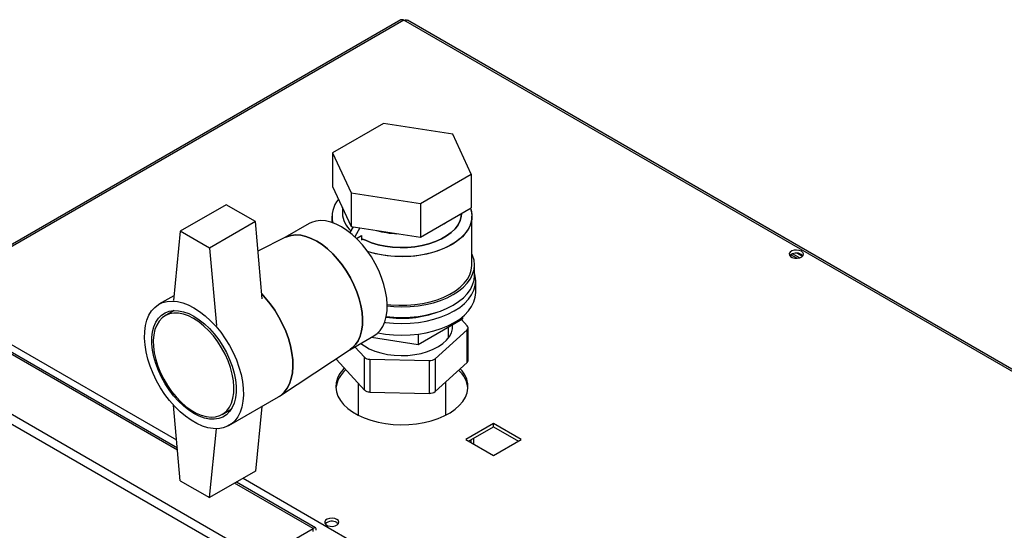
# Model space of a CAD drawing. Units: millimetres. Extents: x 0 to 4200, y 0 to 2970.
# Drawn here: x 3450 to 3830, y 1380 to 1577 of the extents above; entities that cross this region are included whole.
import ezdxf

# ---------------------------------------------------------------- set-up
doc = ezdxf.new("R2010")
doc.units = ezdxf.units.MM
doc.linetypes.add('SLD-Durchgehend', pattern=[0])
doc.layers.add('SLD-0', color=7, linetype='SLD-Durchgehend', lineweight=30)

msp = doc.modelspace()

# ---------------------------------------------------------------- linework, layer by layer
at = {"layer": 'SLD-0', "ltscale": 10}
for p, q in [((3596.92, 1576.58), (3412.79, 1470.29)), ((3598.07, 1576.47), (3413.94, 1470.17)), ((3983.73, 1353.83), (3598.07, 1576.47)), ((3984.63, 1354.09), (3599.47, 1576.44)), ((3590.19, 1536.66), (3570.6, 1525.35)), ((3616.96, 1532.52), (3590.19, 1536.66)), ((3624.13, 1517.07), (3616.96, 1532.52)), ((3570.6, 1525.35), (3577.77, 1509.9)), ((3570.6, 1525.35), (3570.6, 1512.29)), ((3604.54, 1505.76), (3624.13, 1517.07)), ((3624.13, 1517.07), (3624.13, 1504.01)), ((3570.6, 1512.29), (3577.77, 1496.83)), ((3577.77, 1509.9), (3604.54, 1505.76)), ((3577.77, 1509.9), (3577.77, 1496.83)), ((3529.48, 1505.29), (3511.81, 1495.09)), ((3540.8, 1498.76), (3529.48, 1505.29)), ((3604.54, 1505.76), (3604.54, 1492.69)), ((3574.37, 1504.17), (3574.37, 1502.02)), ((3604.54, 1492.69), (3624.13, 1504.01)), ((3540.8, 1498.76), (3523.12, 1488.56)), ((3543.45, 1468.91), (3540.8, 1498.76)), ((3561.53, 1497.96), (3552.21, 1492.57)), ((3570.37, 1500.8), (3570.37, 1498.39)), ((3613.63, 1497.94), (3614.34, 1498.35)), ((3624.37, 1482.02), (3624.37, 1500.8)), ((3511.81, 1495.09), (3509.15, 1468.29)), ((3523.12, 1488.56), (3511.81, 1495.09)), ((3578.55, 1496.71), (3577.28, 1494.5)), ((3577.77, 1496.83), (3604.54, 1492.69)), ((3581.15, 1496.31), (3579.17, 1492.87)), ((3579.79, 1492.28), (3581.81, 1493.45)), ((3581.81, 1493.45), (3581.81, 1491.65)), ((3552.44, 1492.69), (3541.81, 1487.39)), ((3523.12, 1488.56), (3525.77, 1458.7)), ((3747.45, 1485.18), (3747.45, 1485.98)), ((3749.83, 1484.61), (3747.46, 1485.99)), ((3748.23, 1486.36), (3750.91, 1484.81)), ((3750.04, 1486.53), (3751.97, 1485.42)), ((3625.37, 1477.94), (3625.37, 1482.02)), ((3625.87, 1471.4), (3625.87, 1475.89)), ((3510.76, 1410.53), (3410.62, 1468.33)), ((3510.69, 1411.35), (3411.96, 1468.34)), ((3413.94, 1470.17), (3510.41, 1414.48)), ((3509.34, 1470.13), (3503.61, 1466.83)), ((3509.46, 1464.43), (3505.97, 1462.42)), ((3603.64, 1451.35), (3620.79, 1461.25)), ((3622.6, 1458.48), (3620.32, 1460.98)), ((3620.79, 1462.03), (3620.79, 1461.25)), ((3542.98, 1368.74), (3390.54, 1456.74)), ((3610.2, 1445.8), (3622.5, 1457.04)), ((3615.37, 1453.93), (3615.37, 1458.12)), ((3622.5, 1444.39), (3622.5, 1457.04)), ((3622.88, 1445.16), (3622.88, 1457.81)), ((3541.29, 1365.96), (3388.98, 1453.88)), ((3577.21, 1449.27), (3586.53, 1454.65)), ((3585.63, 1454.13), (3603.64, 1451.35)), ((3603.64, 1455.35), (3603.64, 1451.35)), ((3550.17, 1431.37), (3577.42, 1449.41)), ((3579.21, 1450.43), (3582.86, 1446.42)), ((3572.13, 1445.91), (3572.13, 1445.54)), ((3572.13, 1445.54), (3582.86, 1433.76)), ((3582.86, 1433.76), (3582.86, 1446.42)), ((3584.97, 1445.65), (3607.99, 1445.13)), ((3584.97, 1445.65), (3584.97, 1432.99)), ((3607.99, 1432.47), (3607.99, 1445.13)), ((3610.2, 1445.8), (3610.2, 1433.14)), ((3610.2, 1433.14), (3622.5, 1444.39)), ((3580.47, 1436.39), (3580.47, 1424.04)), ((3614.27, 1424.04), (3614.27, 1436.86)), ((3584.97, 1432.99), (3607.99, 1432.47)), ((3530.61, 1420.06), (3549.7, 1431.08)), ((3511.81, 1398.74), (3509.21, 1427.93)), ((3527.97, 1424.31), (3531.46, 1426.33)), ((3543.27, 1427.37), (3540.8, 1402.41)), ((3523.12, 1392.21), (3525.75, 1418.8)), ((3632.72, 1420.82), (3622.04, 1414.66)), ((3623.1, 1414.04), (3632.72, 1419.6)), ((3643.4, 1414.66), (3632.72, 1420.82)), ((3632.72, 1419.6), (3632.72, 1420.82)), ((3632.72, 1419.6), (3642.34, 1414.04)), ((3622.04, 1414.66), (3632.72, 1408.49)), ((3624.02, 1414.57), (3624.02, 1413.51)), ((3625.15, 1412.86), (3625.15, 1415.23)), ((3632.72, 1408.49), (3643.4, 1414.66)), ((3540.8, 1402.41), (3523.12, 1392.21)), ((3511.81, 1398.74), (3523.12, 1392.21)), ((3536.06, 1399.68), (3799.6, 1247.54)), ((3563.07, 1380.33), (3532.81, 1397.8)), ((3564.03, 1380.55), (3533.48, 1398.19)), ((3542.98, 1368.74), (3563.07, 1380.33)), ((3563.07, 1379.1), (3563.07, 1380.33))]:
    msp.add_line(p, q, dxfattribs=at)
at = {"layer": 'SLD-0', "ltscale": 10, "flags": 128}
for points in [[(3620.36, 1501.83), (3620.26, 1500.77), (3619.81, 1499.13), (3619.01, 1497.53), (3617.86, 1496), (3616.39, 1494.56), (3614.62, 1493.24), (3612.58, 1492.06), (3610.29, 1491.04), (3607.81, 1490.19), (3605.16, 1489.53), (3602.38, 1489.07), (3599.53, 1488.8), (3596.64, 1488.75), (3593.77, 1488.91), (3590.95, 1489.27), (3588.23, 1489.84), (3585.66, 1490.59), (3583.27, 1491.53), (3582.2, 1492.04)], [(3582.2, 1492.04), (3583.27, 1491.53), (3585.66, 1490.59), (3588.23, 1489.84), (3590.95, 1489.27), (3593.77, 1488.91), (3596.64, 1488.75), (3599.53, 1488.8), (3602.38, 1489.07), (3605.16, 1489.53), (3607.81, 1490.19), (3610.29, 1491.04), (3612.58, 1492.06), (3614.62, 1493.24), (3616.39, 1494.56), (3617.86, 1496), (3619.01, 1497.53), (3619.81, 1499.13), (3620.26, 1500.77), (3620.36, 1501.83)], [(3623.85, 1503.84), (3624.03, 1503.24), (3624.34, 1501.47), (3624.3, 1499.69), (3623.9, 1497.92), (3623.16, 1496.19), (3622.08, 1494.53), (3620.68, 1492.94), (3618.98, 1491.46), (3616.99, 1490.1), (3614.75, 1488.87), (3612.29, 1487.81), (3609.62, 1486.91), (3606.8, 1486.19), (3603.86, 1485.67), (3600.83, 1485.34), (3597.75, 1485.21), (3594.67, 1485.29), (3591.63, 1485.57), (3588.66, 1486.04), (3585.8, 1486.71), (3584.13, 1487.21)], [(3623.85, 1503.84), (3624.23, 1502.35), (3624.36, 1500.58), (3624.14, 1498.8), (3623.57, 1497.05), (3622.66, 1495.35), (3621.42, 1493.72), (3619.87, 1492.18), (3618.02, 1490.76), (3615.9, 1489.47), (3613.55, 1488.32), (3610.98, 1487.34), (3608.23, 1486.53), (3605.34, 1485.91), (3602.35, 1485.48), (3599.29, 1485.25), (3596.21, 1485.23), (3593.14, 1485.4), (3590.13, 1485.78), (3587.21, 1486.36), (3584.43, 1487.12), (3584.15, 1487.21)], [(3574.03, 1496.72), (3571.94, 1497.78), (3569.88, 1498.54), (3567.88, 1498.99), (3565.96, 1499.13), (3564.16, 1498.94), (3562.49, 1498.43), (3561.53, 1497.96)], [(3564.49, 1491.21), (3562.39, 1492.27), (3560.33, 1493.03), (3558.33, 1493.48), (3556.41, 1493.61), (3554.61, 1493.43), (3552.94, 1492.92), (3552.44, 1492.69)], [(3552.44, 1492.69), (3552.94, 1492.92), (3554.61, 1493.43), (3556.41, 1493.61), (3558.33, 1493.48), (3560.33, 1493.03), (3562.39, 1492.27), (3564.49, 1491.21)], [(3586.53, 1454.65), (3587.76, 1455.52), (3588.98, 1456.78), (3589.99, 1458.31), (3590.78, 1460.1), (3591.33, 1462.11), (3591.64, 1464.33), (3591.7, 1466.71), (3591.52, 1469.22), (3591.08, 1471.84), (3590.41, 1474.52), (3589.51, 1477.22), (3588.39, 1479.91), (3587.07, 1482.55), (3585.57, 1485.11), (3583.91, 1487.53), (3582.1, 1489.81), (3580.19, 1491.89), (3578.18, 1493.75), (3576.12, 1495.37), (3574.03, 1496.72)], [(3577.42, 1449.41), (3578.21, 1450.01), (3579.43, 1451.27), (3580.44, 1452.8), (3581.23, 1454.59), (3581.78, 1456.6), (3582.09, 1458.82), (3582.16, 1461.2), (3581.97, 1463.71), (3581.54, 1466.33), (3580.87, 1469.01), (3579.97, 1471.71), (3578.85, 1474.4), (3577.53, 1477.04), (3576.03, 1479.59), (3574.36, 1482.02), (3572.56, 1484.29), (3570.64, 1486.38), (3568.64, 1488.24), (3566.58, 1489.86), (3564.49, 1491.21)], [(3564.49, 1491.21), (3566.58, 1489.86), (3568.64, 1488.24), (3570.64, 1486.38), (3572.56, 1484.29), (3574.36, 1482.02), (3576.03, 1479.59), (3577.53, 1477.04), (3578.85, 1474.4), (3579.97, 1471.71), (3580.87, 1469.01), (3581.54, 1466.33), (3581.97, 1463.71), (3582.16, 1461.2), (3582.09, 1458.82), (3581.78, 1456.6), (3581.23, 1454.59), (3580.44, 1452.8), (3579.43, 1451.27), (3578.21, 1450.01), (3577.42, 1449.41)], [(3591.71, 1466.19), (3594.23, 1465.96), (3597.37, 1465.85), (3600.5, 1465.96), (3603.6, 1466.26), (3606.61, 1466.76), (3609.51, 1467.45), (3612.26, 1468.33), (3614.82, 1469.38), (3617.16, 1470.59), (3619.26, 1471.94), (3621.07, 1473.42), (3622.59, 1475), (3623.79, 1476.68), (3624.66, 1478.42), (3625.19, 1480.21), (3625.37, 1482.02), (3625.19, 1483.83), (3624.66, 1485.61), (3624.37, 1486.3)], [(3751.51, 1487.32), (3750.68, 1487.65), (3749.7, 1487.78), (3748.7, 1487.7), (3747.81, 1487.42), (3747.17, 1486.97), (3746.85, 1486.41), (3746.89, 1485.83), (3747.3, 1485.3), (3748.02, 1484.88), (3748.94, 1484.65), (3749.95, 1484.62), (3750.91, 1484.81), (3751.69, 1485.18), (3752.18, 1485.69), (3752.32, 1486.27), (3752.09, 1486.84), (3751.51, 1487.32)], [(3751.51, 1486.09), (3752.09, 1485.61), (3752.11, 1485.58)], [(3591.7, 1466.78), (3593.14, 1466.62), (3596.21, 1466.45), (3599.29, 1466.47), (3602.35, 1466.7), (3605.34, 1467.13), (3608.23, 1467.75), (3610.98, 1468.56), (3613.55, 1469.54), (3615.9, 1470.69), (3618.02, 1471.98), (3619.87, 1473.4), (3621.42, 1474.94), (3622.66, 1476.57), (3623.57, 1478.27), (3624.14, 1480.02), (3624.36, 1481.8), (3624.37, 1482.02)], [(3590.7, 1459.9), (3591.02, 1459.85), (3594.17, 1459.54), (3597.37, 1459.44), (3600.56, 1459.54), (3603.71, 1459.85), (3606.78, 1460.36), (3609.73, 1461.07), (3612.53, 1461.96), (3615.14, 1463.03), (3617.52, 1464.26), (3619.65, 1465.64), (3621.5, 1467.14), (3623.04, 1468.76), (3624.27, 1470.46), (3625.15, 1472.23), (3625.69, 1474.05), (3625.87, 1475.89), (3625.69, 1477.74), (3625.37, 1478.96)], [(3591.34, 1462.15), (3594.23, 1461.87), (3597.37, 1461.77), (3600.5, 1461.87), (3603.6, 1462.18), (3606.61, 1462.68), (3609.51, 1463.37), (3612.26, 1464.25), (3614.82, 1465.3), (3617.16, 1466.51), (3619.26, 1467.86), (3621.07, 1469.34), (3622.59, 1470.92), (3623.79, 1472.6), (3624.66, 1474.34), (3625.19, 1476.13), (3625.37, 1477.94)], [(3549.7, 1431.08), (3550.63, 1431.7), (3551.96, 1432.92), (3553.09, 1434.43), (3553.99, 1436.2), (3554.67, 1438.2), (3555.1, 1440.42), (3555.29, 1442.82), (3555.22, 1445.37), (3554.91, 1448.04), (3554.36, 1450.8), (3553.57, 1453.6), (3552.55, 1456.41), (3551.32, 1459.2), (3549.89, 1461.93), (3548.29, 1464.56), (3546.52, 1467.05), (3544.62, 1469.39), (3543.28, 1470.86)], [(3543.28, 1470.86), (3544.62, 1469.39), (3546.52, 1467.05), (3548.29, 1464.56), (3549.89, 1461.93), (3551.32, 1459.2), (3552.55, 1456.41), (3553.57, 1453.6), (3554.36, 1450.8), (3554.91, 1448.04), (3555.22, 1445.37), (3555.29, 1442.82), (3555.1, 1440.42), (3554.67, 1438.2), (3553.99, 1436.2), (3553.09, 1434.43), (3551.96, 1432.92), (3550.63, 1431.7), (3549.7, 1431.08)], [(3588.12, 1455.84), (3591.02, 1455.36), (3594.17, 1455.05), (3597.37, 1454.95), (3600.56, 1455.05), (3603.71, 1455.36), (3606.78, 1455.87), (3609.73, 1456.58), (3612.53, 1457.47), (3615.14, 1458.54), (3617.52, 1459.77), (3619.65, 1461.14), (3621.5, 1462.65), (3623.04, 1464.26), (3624.27, 1465.97), (3625.15, 1467.74), (3625.69, 1469.56), (3625.87, 1471.4)], [(3517.11, 1465.49), (3519.29, 1464.09), (3521.43, 1462.42), (3523.52, 1460.5), (3525.53, 1458.37), (3527.43, 1456.03), (3529.19, 1453.53), (3530.8, 1450.9), (3532.23, 1448.18), (3533.46, 1445.39), (3534.48, 1442.58), (3535.27, 1439.77), (3535.82, 1437.02), (3536.13, 1434.35), (3536.19, 1431.8), (3536.01, 1429.4), (3535.57, 1427.18), (3534.9, 1425.17), (3533.99, 1423.41), (3532.87, 1421.9), (3531.54, 1420.68), (3530.02, 1419.75), (3528.33, 1419.13), (3526.5, 1418.83), (3524.54, 1418.85), (3522.49, 1419.19), (3520.36, 1419.84), (3518.2, 1420.8), (3516.02, 1422.06), (3513.85, 1423.6), (3511.73, 1425.4), (3509.68, 1427.43), (3507.72, 1429.67), (3505.89, 1432.09), (3504.2, 1434.65), (3502.68, 1437.34), (3501.35, 1440.1), (3500.22, 1442.9), (3499.32, 1445.72), (3498.64, 1448.5), (3498.21, 1451.22), (3498.02, 1453.83), (3498.09, 1456.31), (3498.4, 1458.62), (3498.95, 1460.74), (3499.74, 1462.63), (3500.76, 1464.27), (3501.99, 1465.63), (3503.42, 1466.71), (3505.02, 1467.49), (3506.79, 1467.95), (3508.69, 1468.09), (3510.69, 1467.91), (3512.78, 1467.41), (3514.93, 1466.6), (3517.11, 1465.49)], [(3517.11, 1462.22), (3519.15, 1460.9), (3521.15, 1459.3), (3523.1, 1457.45), (3524.94, 1455.38), (3526.67, 1453.12), (3528.24, 1450.71), (3529.64, 1448.18), (3530.84, 1445.58), (3531.82, 1442.94), (3532.58, 1440.32), (3533.08, 1437.74), (3533.34, 1435.25), (3533.34, 1432.89), (3533.08, 1430.7), (3532.58, 1428.71), (3531.82, 1426.95), (3530.84, 1425.45), (3529.64, 1424.24), (3528.24, 1423.33), (3526.67, 1422.73), (3524.94, 1422.46), (3523.1, 1422.53), (3521.15, 1422.92), (3519.15, 1423.63), (3517.11, 1424.66), (3515.07, 1425.99), (3513.06, 1427.59), (3511.12, 1429.44), (3509.27, 1431.51), (3507.55, 1433.77), (3505.98, 1436.18), (3504.58, 1438.71), (3503.38, 1441.31), (3502.39, 1443.94), (3501.64, 1446.57), (3501.13, 1449.15), (3500.88, 1451.63), (3500.88, 1453.99), (3501.13, 1456.19), (3501.64, 1458.18), (3502.39, 1459.94), (3503.38, 1461.43), (3504.58, 1462.65), (3505.98, 1463.56), (3507.55, 1464.16), (3509.27, 1464.42), (3511.12, 1464.36), (3513.06, 1463.97), (3515.07, 1463.25), (3517.11, 1462.22)], [(3516.97, 1461.33), (3514.98, 1462.33), (3513.02, 1463.02), (3511.13, 1463.38), (3509.33, 1463.42), (3507.66, 1463.13), (3506.15, 1462.51), (3504.81, 1461.58), (3503.66, 1460.35), (3502.74, 1458.85), (3502.05, 1457.08), (3501.61, 1455.09), (3501.42, 1452.91), (3501.48, 1450.58), (3501.8, 1448.12), (3502.37, 1445.59), (3503.18, 1443.02), (3504.21, 1440.45), (3505.45, 1437.93), (3506.88, 1435.5), (3508.48, 1433.21), (3510.22, 1431.07), (3512.07, 1429.14), (3513.99, 1427.45), (3515.97, 1426.01), (3517.96, 1424.86), (3519.94, 1424.01), (3521.87, 1423.48), (3523.72, 1423.28), (3525.45, 1423.41), (3527.05, 1423.86), (3528.48, 1424.64), (3529.73, 1425.72), (3530.76, 1427.09), (3531.57, 1428.73), (3532.13, 1430.61), (3532.45, 1432.7), (3532.52, 1434.96), (3532.32, 1437.36), (3531.88, 1439.86), (3531.19, 1442.42), (3530.27, 1444.99), (3529.13, 1447.54), (3527.79, 1450.02), (3526.27, 1452.39), (3524.6, 1454.61), (3522.81, 1456.64), (3520.91, 1458.46), (3518.96, 1460.03), (3516.97, 1461.33)], [(3581.5, 1451.75), (3582.86, 1450.77), (3584.78, 1449.7), (3586.93, 1448.79), (3589.28, 1448.06), (3591.78, 1447.52), (3594.38, 1447.18), (3597.04, 1447.05), (3599.7, 1447.13), (3602.32, 1447.42), (3604.85, 1447.91), (3607.24, 1448.6), (3609.45, 1449.47), (3611.43, 1450.5), (3613.15, 1451.68), (3614.57, 1452.98), (3615.67, 1454.38), (3616.44, 1455.86), (3616.85, 1457.38), (3616.89, 1458.92), (3616.88, 1458.99)], [(3572.13, 1445.54), (3572, 1445.71), (3571.95, 1445.79)], [(3575.12, 1442.26), (3574.51, 1441.59), (3573.33, 1439.99), (3572.49, 1438.31), (3572, 1436.59), (3571.87, 1434.85), (3572.09, 1433.11), (3572.67, 1431.4), (3573.6, 1429.74), (3574.85, 1428.15), (3576.43, 1426.66), (3578.3, 1425.29), (3580.43, 1424.06), (3582.81, 1422.98), (3585.39, 1422.07), (3588.13, 1421.34), (3591.01, 1420.81), (3593.97, 1420.48), (3596.99, 1420.35), (3600.01, 1420.42), (3602.99, 1420.71), (3605.89, 1421.19), (3608.67, 1421.87), (3611.3, 1422.74), (3613.72, 1423.77), (3615.92, 1424.97), (3617.86, 1426.31), (3619.51, 1427.77), (3620.85, 1429.33), (3621.86, 1430.98), (3622.53, 1432.68), (3622.84, 1434.41), (3622.8, 1436.16), (3622.39, 1437.89), (3621.64, 1439.57), (3620.55, 1441.2), (3619.87, 1441.99)], [(3572.26, 1383.84), (3571.43, 1384.17), (3570.45, 1384.3), (3569.44, 1384.22), (3568.56, 1383.94), (3567.92, 1383.49), (3567.6, 1382.93), (3567.64, 1382.35), (3568.05, 1381.82), (3568.76, 1381.4), (3569.69, 1381.17), (3570.7, 1381.14), (3571.66, 1381.33), (3572.43, 1381.7), (3572.93, 1382.21), (3573.07, 1382.79), (3572.83, 1383.36), (3572.26, 1383.84)], [(3572.26, 1382.61), (3572.83, 1382.13), (3572.86, 1382.1)]]:
    msp.add_lwpolyline(points, dxfattribs=at)
at = {"layer": 'SLD-0', "ltscale": 100}
for centre, radius, start, end in [((3597.4, 1575.53), 1.16, 54.3824, 114.3071), ((3580.39, 1500.78), 9.98, 138.7355, 194.6023), ((3580.53, 1500.75), 10.11, 139.1298, 194.2081), ((3584.1, 1502.49), 9.74, 182.7368, 228.6818), ((3597.1, 1530.87), 36.81, 254.975, 267.4389), ((3749.6, 1482.98), 3.65, 58.3499, 134.6383), ((3597.38, 1501.75), 40.31, 261.3069, 290.2986), ((3621.92, 1457.81), 0.96, 307.2664, 44.9001), ((3584.87, 1448.66), 3.01, 228.0606, 271.8929), ((3608.21, 1448.38), 3.26, 266.1387, 307.633), ((3621.83, 1445.2), 1.05, 309.2636, 357.5125), ((3582.88, 1433.19), 11.06, 130.4018, 173.4245), ((3612.24, 1433.37), 10.66, 5.8441, 48.9431), ((3584.87, 1436.01), 3.01, 228.0606, 271.8929), ((3608.21, 1435.73), 3.26, 266.1387, 307.633), ((3570.35, 1379.5), 3.65, 58.3499, 134.6383)]:
    msp.add_arc(centre, radius, start, end, dxfattribs=at)
at = {"layer": 'SLD-0', "ltscale": 10}
msp.add_open_spline([(3598.07, 1576.47), (3598.28, 1576.53), (3598.72, 1576.65), (3599.2, 1576.61), (3599.41, 1576.45), (3599.46, 1576.41)], degree=3, knots=[0, 0, 0, 0, 0.4184141, 0.8562765, 1, 1, 1, 1], dxfattribs=at)
msp.add_open_spline([(3564.31, 1379.61), (3564.32, 1379.82), (3564.33, 1380.25), (3564.05, 1380.6), (3563.61, 1380.67), (3563.25, 1380.44), (3563.07, 1380.33)], degree=3, dxfattribs=at)

doc.saveas('drawing.dxf')
